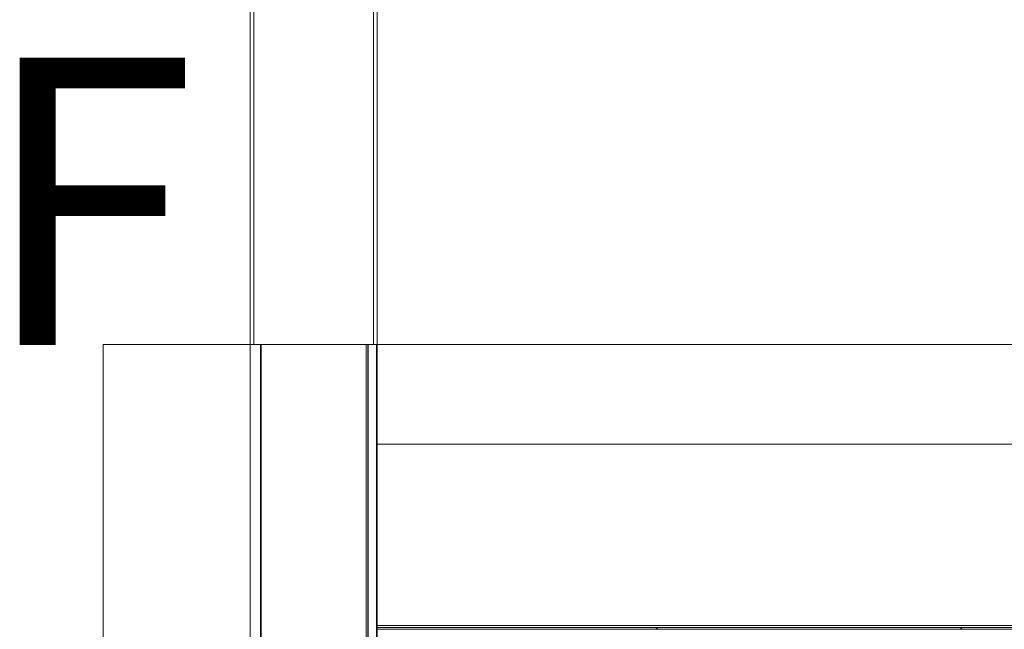
# Paper-space layout 'Sheet2' of a CAD drawing. Units: millimetres. Extents: x 0 to 420, y 0 to 297.
# Drawn here: x 45 to 60, y 269 to 278 of the extents above; entities that cross this region are included whole.
import ezdxf

# ---------------------------------------------------------------- set-up
doc = ezdxf.new("R2010")
doc.units = ezdxf.units.MM
doc.styles.add('SLDTEXTSTYLE0', font='TXT', dxfattribs={"width": 0.7})

psp = doc.layouts.new('Sheet2')

# ---------------------------------------------------------------- hatches: boundary and pattern name
at = {"linetype": 'Continuous', "lineweight": 18}
h = psp.add_hatch(dxfattribs=at)
h.set_pattern_fill('ANSI34', style=0)
h.paths.add_polyline_path([(50.446, 272.749), (50.446, 256.232), (50.473, 256.232), (50.473, 272.749)], flags=0)
h = psp.add_hatch(dxfattribs=at)
h.set_pattern_fill('ANSI32', angle=90, style=0)
h.paths.add_polyline_path([(107.482, 268.579), (50.609, 268.579), (50.609, 268.552), (107.482, 268.552)], flags=0)

# ---------------------------------------------------------------- linework, layer by layer
at = {"color": 7, "linetype": 'Continuous', "lineweight": 18}
for p, q in [((48.791, 285.797), (48.791, 272.749)), ((50.555, 285.797), (50.555, 272.749)), ((48.737, 283.097), (48.737, 272.749)), ((50.609, 283.097), (50.609, 272.749)), ((46.565, 272.749), (107.482, 272.749)), ((46.565, 272.749), (46.565, 256.232)), ((48.737, 272.749), (48.791, 272.749)), ((48.737, 272.749), (48.737, 256.232)), ((48.791, 272.749), (50.555, 272.749)), ((48.889, 272.749), (48.889, 256.232)), ((48.9, 272.749), (48.9, 256.232)), ((50.446, 272.749), (50.446, 256.232)), ((50.473, 272.749), (50.473, 256.232)), ((50.555, 272.749), (50.609, 272.749)), ((50.609, 272.749), (50.609, 268.579)), ((50.609, 271.279), (74.8, 271.279)), ((50.609, 268.579), (50.609, 268.552)), ((107.482, 268.579), (50.609, 268.579)), ((107.482, 268.552), (50.609, 268.552)), ((50.609, 268.552), (50.609, 266.757))]:
    psp.add_line(p, q, dxfattribs=at)
at = {"color": 174, "linetype": 'Continuous', "lineweight": 18}
for p, q in [((50.479, 272.749), (50.479, 256.232)), ((50.598, 272.749), (50.598, 256.232)), ((50.609, 268.607), (74.8, 268.607))]:
    psp.add_line(p, q, dxfattribs=at)

# ---------------------------------------------------------------- texts
at = {"color": 7, "linetype": 'Continuous', "lineweight": 18, "insert": (44.752, 276.977), "char_height": 4.233, "attachment_point": 1, "style": 'SLDTEXTSTYLE0'}
psp.add_mtext('F', dxfattribs=at)

doc.saveas('drawing.dxf')
